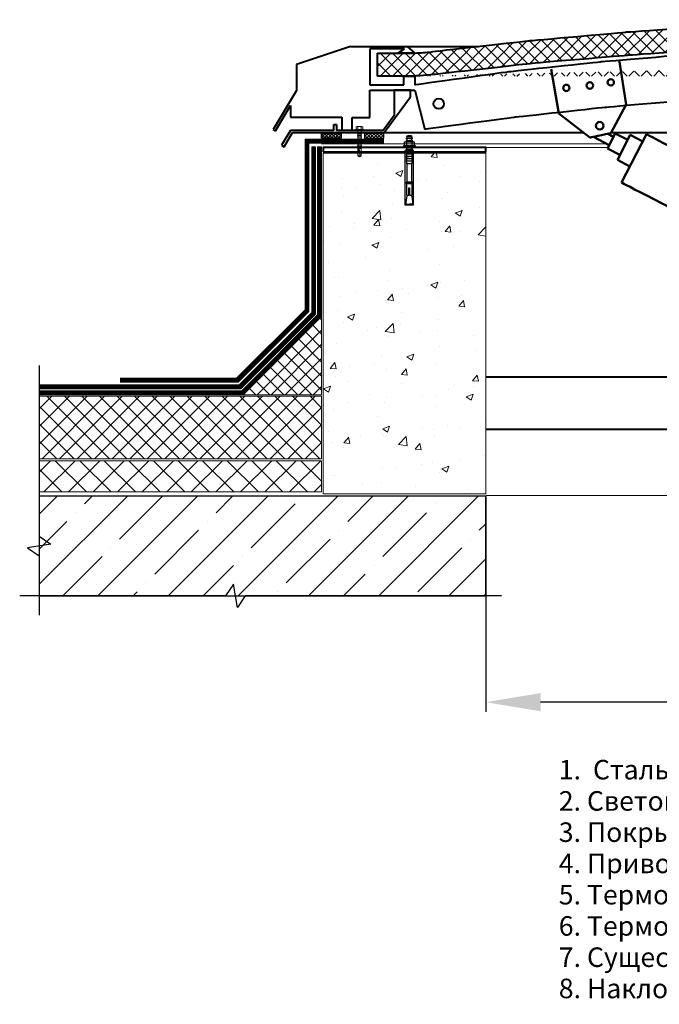
# Model space of a CAD drawing. Units: inches. Extents: x -28200 to 49756, y -10033 to 7245.
# Drawn here: x -17841 to -17023, y -10033 to -8773 of the extents above; entities that cross this region are included whole.
import ezdxf

# ---------------------------------------------------------------- set-up
doc = ezdxf.new("R2010")
doc.units = ezdxf.units.IN
doc.header["$MEASUREMENT"] = 0
doc.linetypes.add('DASHED2', pattern=[0.375, 0.25, -0.125])
for name, color, linetype in [('AXES', 7, 'Continuous'), ('AXIS', 7, 'Continuous'), ('layer 1', 7, 'Continuous'), ('layer 2', 7, 'Continuous')]:
    doc.layers.add(name, color=color, linetype=linetype)
doc.layers.add('text', color=250, linetype='Continuous', lineweight=18)
doc.styles.add('CPCW', font='cs_gost2304.shx', dxfattribs={"oblique": 15})
doc.styles.add('GOST 2.304', font='CS_Gost2304.shx', dxfattribs={"oblique": 15})
doc.dimstyles.new("M' 10", dxfattribs={"dimscale": 10, "dimtxt": 2.5, "dimasz": 1.5, "dimexe": 1.25, "dimexo": 0, "dimgap": 0.5, "dimtad": 1, "dimdec": 0, "dimtxsty": 'CPCW', "dimblk": 'ARCHTICK', "dimcen": 1.5, "dimdle": 1, "dimclrd": 256, "dimclre": 256, "dimclrt": 5, "dimadec": 0, "dimazin": 0, "dimtfac": 1, "dimtdec": 0, "dimtmove": 0, "dimatfit": 3, "dimldrblk": 'OPEN30', "dimfxl": 1.25, "dimarcsym": 0})
pattern_1 = [(45, (20610.1473, 58745.1908), (-2.24506403, 2.24506403), []), (135, (20610.1473, 58745.1908), (-2.24506403, -2.24506403), [])]

# ---------------------------------------------------------------- blocks, each defined once
blk = doc.blocks.new('A$C64D37A52')
for p, q in [((-2.9, 11.7), (-2.9, 13)), ((-2.9, 12.8), (3.1, 12.8)), ((-1.6, 14.3), (1.8, 14.3)), ((3.1, 13), (3.1, 11)), ((-6.2, 6.4), (-6.2, 1.7)), ((4.8, 6.7), (-4.9, 6.7)), ((4.8, 1.4), (-4.9, 1.4)), ((4.8, 1.4), (-4.9, 1.4)), ((4.8, 6.7), (-4.8, 6.7)), ((4.8, 1.4), (-4.8, 1.4)), ((-3.5, 1.7), (-3.5, 6.4)), ((-2.9, 8.8), (-2.9, 10.8)), ((-2.9, 6.7), (-2.9, 7.9)), ((3.1, 10.3), (3.1, 8.1)), ((3.1, 7.3), (3.1, 6.7)), ((3.1, -0.2), (3.1, 0)), ((3.5, 1.7), (3.5, 6.4)), ((6.2, 1.7), (6.2, 6.4)), ((-2.9, -0.4), (-2.9, -2.5)), ((-2.9, -3.3), (-2.9, -5.4)), ((-2.9, -4.9), (-2.9, -5.4)), ((-2.9, -6.3), (-2.9, -8.4)), ((-2.9, -7.8), (-2.9, -8.4)), ((-2.9, -9.3), (-2.9, -11.5)), ((-2.9, -10.4), (-2.9, -21.9)), ((3.1, -3.1), (3.1, -1)), ((3.1, -6.1), (3.1, -3.9)), ((3.1, -6.1), (3.1, -5.5)), ((3.1, -9.1), (3.1, -6.9)), ((3.1, -9.1), (3.1, -8.4)), ((3.1, -12.1), (3.1, -9.9)), ((3.2, -21.9), (3.2, -12.1)), ((-2.9, -21.9), (3.2, -21.9))]:
    blk.add_line(p, q)
for points in [[(7.6, 1.4), (7.6, 0), (-7.6, 0), (-7.6, 1.4)], [(-4, -45.3), (4.2, -45.3), (4.2, -46.9), (-4, -46.9)]]:
    blk.add_lwpolyline(points, close=True)
for points in [[(-2.9, 11.7), (-3.9, 11.3), (-3, 10.8), (3.1, 10.2), (4.1, 10.6), (3.1, 11.1), (-2.9, 11.7)], [(-2.9, 8.8), (-3.9, 8.3), (-3, 7.9), (3.1, 7.3), (4.1, 7.6), (3.1, 8.1), (-2.9, 8.8)], [(-3.8, 0), (-3, -0.4), (3.1, -1), (4.1, -0.7), (3.1, -0.2), (1.6, 0)], [(-2.9, -2.5), (-3.9, -2.9), (-3, -3.3), (3.1, -3.9), (4.1, -3.6), (3.1, -3.1), (-2.9, -2.5)], [(-2.9, -5.4), (-3.9, -5.9), (-3, -6.3), (3.1, -6.9), (4.1, -6.6), (3.1, -6.1), (-2.9, -5.4)], [(-2.9, -8.4), (-3.9, -8.9), (-3, -9.3), (3.1, -9.9), (4.1, -9.6), (3.1, -9.1), (-2.9, -8.4)], [(-2.9, -11.5), (-3.9, -11.9), (-3, -12.3), (3.1, -13), (4.1, -12.6), (3.1, -12.1), (-2.9, -11.5)], [(-2.9, -14.4), (-3.9, -14.8), (-3, -15.3), (3.1, -15.9), (4.1, -15.5), (3.1, -15), (-2.9, -14.4)], [(-2.9, -17.4), (-3.9, -17.8), (-3, -18.2), (3.1, -18.8), (4.1, -18.5), (3.1, -18), (-2.9, -17.4)], [(-2.9, -45.3), (-2.9, -21.9), (3.2, -21.9), (3.2, -45.3)], [(-0.3, -62), (-3.5, -62), (-3.5, -46.9), (3.8, -46.9), (3.8, -62), (0.6, -62)], [(-2.9, -63.2), (-2.9, -62)], [(0.6, -62), (0.6, -52.3), (-0.3, -52.3), (-0.3, -62)], [(3.2, -62), (3.2, -63.2)], [(-2.9, -63.2), (-4.1, -70.2), (-4.1, -73.3), (0.1, -73.3)], [(3.2, -73.3), (-2.9, -73.3)], [(3.2, -63.2), (4.4, -70.2), (4.4, -73.3), (0.1, -73.3)]]:
    blk.add_lwpolyline(points)
for centre, radius, start, end in [((-1.6, 13), 1.33, 90, 180), ((1.8, 13), 1.33, 360, 90), ((-4.9, 3.1), 3.53, 66.5906, 112.5666), ((-4.8, 3.1), 3.53, 66.5906, 112.5666), ((-4.9, 4.9), 3.53, 247.4334, 293.4094), ((-4.9, 4.9), 3.53, 247.4334, 293.4094), ((-4.8, 4.9), 3.53, 247.4334, 293.4094), ((0, -12.7), 19.3, 79.6382, 100.3618), ((0, 20.7), 19.3, 259.6382, 280.3618), ((0, 20.7), 19.3, 259.6382, 280.3618), ((0, -12.6), 19.3, 79.6382, 100.3618), ((0, 20.7), 19.3, 259.6382, 280.3618), ((4.8, 3.1), 3.53, 66.5906, 112.5666), ((4.9, 3.1), 3.53, 66.5906, 112.5666), ((4.8, 4.9), 3.53, 247.4334, 293.4094), ((4.8, 4.9), 3.53, 247.4334, 293.4094), ((4.9, 4.9), 3.53, 247.4334, 293.4094)]:
    blk.add_arc(centre, radius, start, end)
blk = doc.blocks.new('A$C5039228F')
at = {"color": 0, "lineweight": 0}
for p, q in [((-4.2, 0.9), (-4.2, 4.3)), ((4.2, 0.9), (-4.2, 0.9)), ((-3.2, 4.5), (3.3, 4.5)), ((-2.3, 0.9), (-2.3, 4.3)), ((-2, -0.9), (-2, 0)), ((2.3, 0.9), (2.3, 4.3)), ((4.2, 4.3), (4.2, 0.9)), ((-2, -2.9), (-2, -1.4)), ((-2, -5), (-2, -3.5)), ((-2, -7), (-2, -5.5)), ((-2, -9), (-2, -7.5)), ((-2, -11), (-2, -9.5)), ((-2, -11), (-2, -10.6)), ((-2, -13.1), (-2, -11.6)), ((-2, -13.1), (-2, -12.6)), ((2, 0), (2, -0.5)), ((2, -1), (2, -2.5)), ((2, -3.1), (2, -4.5)), ((2, -5.1), (2, -6.5)), ((2, -7.1), (2, -8.6)), ((2, -9.2), (2, -10.6)), ((2, -10.2), (2, -10.6)), ((2, -11.2), (2, -12.6)), ((2, -12.2), (2, -12.6)), ((-2.1, -17.1), (-2.1, -15.6)), ((-2.1, -17.1), (-2.1, -16.5)), ((-2.1, -19.1), (-2.1, -17.6)), ((-2.1, -19.1), (-2.1, -18.7)), ((-2.1, -21.1), (-2.1, -19.6)), ((-2.1, -21.1), (-2.1, -20.7)), ((-2.1, -23.1), (-2.1, -21.7)), ((-2.1, -23.1), (-2.1, -22.6)), ((-2.1, -24.1), (-2.1, -23.6)), ((-2.1, -32.8), (-2.1, -23.7)), ((-2.1, -15.1), (-2, -13.6)), ((-2.1, -15.1), (-2.1, -14.6)), ((2, -13.2), (2, -14.7)), ((2, -14.2), (2, -14.7)), ((2, -15.3), (2, -16.6)), ((2, -16.1), (2, -16.6)), ((2, -17.2), (2, -32.9)), ((0, -34.2), (-2.1, -32.8)), ((0, -34.2), (1.5, -32.4)), ((2, -32.9), (0, -34.2)), ((1.5, -32.4), (2, -28.9))]:
    blk.add_line(p, q, dxfattribs=at)
blk.add_lwpolyline([(-5.1, 0.9), (-5.1, 0), (5.1, 0), (5.1, 0.9)], close=True, dxfattribs=at)
for points in [[(2.1, -0.5), (2.7, -0.8), (2.1, -1), (-2, -1.4), (-2.7, -1.2), (-2, -0.9), (2.1, -0.5)], [(2.1, -2.5), (2.7, -2.8), (2.1, -3.1), (-2, -3.5), (-2.7, -3.3), (-2, -2.9), (2.1, -2.5)], [(2, -4.5), (2.7, -4.8), (2.1, -5.1), (-2, -5.5), (-2.7, -5.3), (-2, -4.9), (2, -4.5)], [(2, -6.5), (2.7, -6.8), (2.1, -7.1), (-2, -7.5), (-2.7, -7.3), (-2, -7), (2, -6.5)], [(2, -8.6), (2.7, -8.9), (2.1, -9.1), (-2, -9.6), (-2.7, -9.3), (-2, -9), (2, -8.6)], [(2, -10.6), (2.7, -10.9), (2.1, -11.2), (-2, -11.6), (-2.7, -11.4), (-2, -11), (2, -10.6)], [(2, -12.6), (2.7, -12.9), (2.1, -13.2), (-2, -13.6), (-2.7, -13.4), (-2, -13), (2, -12.6)], [(2, -14.7), (2.7, -15), (2.1, -15.2), (-2, -15.7), (-2.7, -15.4), (-2, -15.1), (2, -14.7)], [(2, -16.6), (2.6, -16.9), (2.1, -17.2), (-2, -17.6), (-2.7, -17.4), (-2, -17.1), (2, -16.6)], [(1.5, -19.3), (-2, -19.6), (-2.7, -19.4), (-2, -19.1), (1.7, -18.7)], [(1.1, -21.4), (-2, -21.7), (-2.7, -21.4), (-2, -21.1), (1.2, -20.8)], [(0.9, -23.3), (-2, -23.6), (-2.7, -23.4), (-2, -23.1), (1, -22.8)], [(2, -18.6), (2.6, -18.9), (2.1, -19.2), (2, -19.2)], [(2, -18.6), (2, -18.6)], [(2, -19.7), (2, -19.7)], [(2, -20.7), (2.6, -21), (2.1, -21.3), (2, -21.3)], [(2, -20.7), (2, -20.7)], [(2, -21.7), (2, -21.7)], [(2, -22.6), (2.6, -22.9), (2.1, -23.2), (2, -23.2)], [(2, -22.6), (2, -22.6)], [(2, -23.7), (2, -23.7)]]:
    blk.add_lwpolyline(points, dxfattribs=at)
for centre, radius, start, end in [((-3.2, 2.1), 2.38, 67.3732, 113.3493), ((0, -8.5), 13, 79.5781, 100.3016), ((3.3, 2.1), 2.38, 67.3732, 113.3493), ((13.9, -30), 14.6, 153.0576, 196.783), ((16, -23.3), 15.1, 158.1076, 201.8292), ((-0.6, -32.9), 1.43, 86.7118, 176.6111)]:
    blk.add_arc(centre, radius, start, end, dxfattribs=at)
blk = doc.blocks.new('*D16')
at = {"lineweight": -2, "transparency": 16777216}
for p, q in [((-17244.5, -9382.9), (-17244.5, -9658.7)), ((-16004.9, -9379.6), (-16004.9, -9658.7)), ((-16074.9, -9646.2), (-17174.5, -9646.2))]:
    blk.add_line(p, q, dxfattribs=at)
at = {"lineweight": 40, "transparency": 16777216}
for points in [[(-17174.5, -9634.5), (-17174.5, -9657.8), (-17244.5, -9646.2)], [(-16074.9, -9634.5), (-16074.9, -9657.8), (-16004.9, -9646.2)]]:
    blk.add_solid(points, dxfattribs=at)
at = {"layer": 'Defpoints', "color": 0, "lineweight": 40, "transparency": 16777216}
for p in [(-17244.5, -9382.9), (-16004.9, -9379.6), (-17244.5, -9646.2)]:
    blk.add_point(p, dxfattribs=at)
at = {"color": 5, "transparency": 16777216, "insert": (-16624.7, -9622.1), "char_height": 25, "attachment_point": 5, "style": 'CPCW'}
blk.add_mtext('Ш (1240*)', dxfattribs=at)
blk = doc.blocks.new('_Open30')
at = {"color": 0, "linetype": 'ByBlock', "lineweight": -2}
for p, q in [((-1, 0.268), (0, 0)), ((0, 0), (-1, -0.268)), ((0, 0), (-1, 0))]:
    blk.add_line(p, q, dxfattribs=at)

msp = doc.modelspace()

# ---------------------------------------------------------------- hatches: boundary and pattern name
at = {"true_color": 0x000000}
h = msp.add_hatch(dxfattribs=at)
h.set_pattern_fill('ANSI37', color=18, scale=90)
h.set_pattern_definition([(45, (7565.955, -11773.364), (-7.9549513, 7.9549513), []), (135, (7565.955, -11773.364), (-7.9549513, -7.9549513), [])])
edge = h.paths.add_edge_path()
edge.add_spline(control_points=[(-17383.078, -8844.794), (-17383.078, -8844.794), (-17383.078, -8815.315), (-17383.078, -8815.315)], knot_values=[0, 0, 0, 0, 1, 1, 1, 1], degree=3, periodic=0)
edge.add_spline(control_points=[(-17383.078, -8815.315), (-17383.078, -8815.315), (-17335.237, -8815.3), (-17335.237, -8815.3)], knot_values=[0, 0, 0, 0, 1, 1, 1, 1], degree=3, periodic=0)
edge.add_spline(control_points=[(-17346.2, -8844.794), (-17346.2, -8844.794), (-17383.078, -8844.794), (-17383.078, -8844.794)], knot_values=[0, 0, 0, 0, 1, 1, 1, 1], degree=3, periodic=0)
edge.add_spline(control_points=[(-15938.595, -8842.688), (-15938.595, -8842.688), (-16062.829, -8828.652), (-16062.829, -8828.652), (-16062.829, -8828.652), (-16062.829, -8828.652), (-16187.063, -8818.123), (-16187.063, -8818.123), (-16187.063, -8818.123), (-16187.063, -8818.123), (-16311.998, -8809.701), (-16311.998, -8809.701), (-16311.998, -8809.701), (-16311.998, -8809.701), (-16436.933, -8804.085), (-16436.933, -8804.085), (-16436.933, -8804.085), (-16436.933, -8804.085), (-16562.572, -8801.278), (-16562.572, -8801.278), (-16562.572, -8801.278), (-16562.572, -8801.278), (-16687.507, -8801.278), (-16687.507, -8801.278), (-16687.507, -8801.278), (-16687.507, -8801.278), (-16812.444, -8804.085), (-16812.444, -8804.085), (-16812.444, -8804.085), (-16812.444, -8804.085), (-16937.379, -8809.701), (-16937.379, -8809.701), (-16937.379, -8809.701), (-16937.379, -8809.701), (-17062.314, -8818.123), (-17062.314, -8818.123), (-17062.314, -8818.123), (-17062.314, -8818.123), (-17186.548, -8828.652), (-17186.548, -8828.652), (-17186.548, -8828.652), (-17186.548, -8828.652), (-17310.782, -8842.688), (-17310.782, -8842.688)], knot_values=[0, 0, 0, 0, 0.08333333, 0.08333333, 0.08333333, 0.08333334, 0.16666667, 0.16666667, 0.16666667, 0.16666668, 0.25, 0.25, 0.25, 0.25000001, 0.33333333, 0.33333333, 0.33333333, 0.33333334, 0.41666667, 0.41666667, 0.41666667, 0.41666668, 0.5, 0.5, 0.5, 0.50000001, 0.58333333, 0.58333333, 0.58333333, 0.58333334, 0.66666667, 0.66666667, 0.66666667, 0.66666668, 0.75, 0.75, 0.75, 0.75000001, 0.83333333, 0.83333333, 0.83333333, 0.83333334, 1, 1, 1, 1], degree=3, periodic=0)
edge.add_spline(control_points=[(-17310.969, -8842.653), (-17322.676, -8844.078), (-17334.458, -8844.794), (-17346.253, -8844.794)], knot_values=[0, 0, 0, 0, 1, 1, 1, 1], degree=3, periodic=0)
edge.add_spline(control_points=[(-15935.085, -8813.912), (-15935.085, -8813.912), (-16060.02, -8799.874), (-16060.02, -8799.874), (-16060.02, -8799.874), (-16060.02, -8799.874), (-16184.957, -8788.644), (-16184.957, -8788.644), (-16184.957, -8788.644), (-16184.957, -8788.644), (-16310.594, -8780.221), (-16310.594, -8780.221), (-16310.594, -8780.221), (-16310.594, -8780.221), (-16436.232, -8775.307), (-16436.232, -8775.307), (-16436.232, -8775.307), (-16436.232, -8775.307), (-16561.87, -8772.5), (-16561.87, -8772.5), (-16561.87, -8772.5), (-16561.87, -8772.5), (-16687.507, -8772.5), (-16687.507, -8772.5), (-16687.507, -8772.5), (-16687.507, -8772.5), (-16813.145, -8775.307), (-16813.145, -8775.307), (-16813.145, -8775.307), (-16813.145, -8775.307), (-16938.783, -8780.221), (-16938.783, -8780.221), (-16938.783, -8780.221), (-16938.783, -8780.221), (-17064.42, -8788.644), (-17064.42, -8788.644), (-17064.42, -8788.644), (-17064.42, -8788.644), (-17189.357, -8799.874), (-17189.357, -8799.874), (-17189.357, -8799.874), (-17189.357, -8799.874), (-17314.292, -8813.912), (-17314.292, -8813.912)], knot_values=[0, 0, 0, 0, 0.08333333, 0.08333333, 0.08333333, 0.08333334, 0.16666667, 0.16666667, 0.16666667, 0.16666668, 0.25, 0.25, 0.25, 0.25000001, 0.33333333, 0.33333333, 0.33333333, 0.33333334, 0.41666667, 0.41666667, 0.41666667, 0.41666668, 0.5, 0.5, 0.5, 0.50000001, 0.58333333, 0.58333333, 0.58333333, 0.58333334, 0.66666667, 0.66666667, 0.66666667, 0.66666668, 0.75, 0.75, 0.75, 0.75000001, 0.83333333, 0.83333333, 0.83333333, 0.83333334, 1, 1, 1, 1], degree=3, periodic=0)
edge.add_spline(control_points=[(-17335.237, -8815.3), (-17328.092, -8814.779), (-17321.257, -8814.215), (-17314.292, -8813.912)], knot_values=[0, 0, 0, 0, 1, 1, 1, 1], degree=3, periodic=0)
edge.add_spline(control_points=[(-15938.461, -8842.653), (-15926.753, -8844.078), (-15914.972, -8844.794), (-15903.177, -8844.794)], knot_values=[0, 0, 0, 0, 1, 1, 1, 1], degree=3, periodic=0)
edge.add_spline(control_points=[(-15914.193, -8815.3), (-15921.338, -8814.779), (-15928.172, -8814.215), (-15935.138, -8813.912)], knot_values=[0, 0, 0, 0, 1, 1, 1, 1], degree=3, periodic=0)
edge.add_spline(control_points=[(-15866.352, -8815.315), (-15866.352, -8815.315), (-15914.193, -8815.3), (-15914.193, -8815.3)], knot_values=[0, 0, 0, 0, 1, 1, 1, 1], degree=3, periodic=0)
edge.add_spline(control_points=[(-15866.352, -8844.794), (-15866.352, -8844.794), (-15866.352, -8815.315), (-15866.352, -8815.315)], knot_values=[0, 0, 0, 0, 1, 1, 1, 1], degree=3, periodic=0)
edge.add_spline(control_points=[(-15903.229, -8844.794), (-15903.229, -8844.794), (-15866.352, -8844.794), (-15866.352, -8844.794)], knot_values=[0, 0, 0, 0, 1, 1, 1, 1], degree=3, periodic=0)
at = {"ltscale": 6.666667, "true_color": 0x000000}
h = msp.add_hatch(dxfattribs=at)
h.set_pattern_fill('ANSI37', color=18)
h.set_pattern_definition(pattern_1)
h.paths.add_polyline_path([(-17454.761, -8918.089), (-17429.676, -8918.089), (-17429.676, -8924.089), (-17454.761, -8924.089)])
h = msp.add_hatch(dxfattribs=at)
h.set_pattern_fill('ANSI37', color=18)
h.set_pattern_definition(pattern_1)
h.paths.add_polyline_path([(-17374.761, -8918.089), (-17399.845, -8918.089), (-17399.845, -8924.089), (-17374.761, -8924.089)])
at = {"lineweight": 0, "ltscale": 6.666667, "true_color": 0x000000}
h = msp.add_hatch(dxfattribs=at)
h.set_pattern_fill('AR-CONC', color=18, scale=0.5)
h.set_pattern_definition([(50, (14651.13, 58745.19), (91.092334, -7.96954), [9.525, -104.775]), (355, (14651.13, 58745.19), (-17.62171, 95.52842), [7.62, -83.82029]), (100.45144, (14658.72, 58744.53), (73.47062, 87.55888), [8.095, -89.04512]), (46.1842, (14651.13, 58770.59), (135.53952, -21.02116), [14.2875, -157.1625]), (96.63556, (14662.43, 58768.84), (118.70207, 123.71306), [12.1425, -133.5678]), (351.18415, (14651.13, 58770.59), (118.70207, 123.71306), [11.42998, -125.72987]), (21, (14663.83, 58764.24), (75.807196, -51.1326), [9.525, -104.775]), (326, (14663.83, 58764.24), (30.90101, 92.09398), [7.62, -83.82]), (71.45144, (14670.15, 58759.98), (106.70821, 40.96138), [8.095, -89.04497]), (37.5, (14651.133, 58745.19), (1.544302, 42.27752), [0, -82.804, 0, -85.09, 0, -84.1375]), (7.5, (14651.133, 58745.19), (33.40983, 50.090287), [0, -48.514, 0, -80.899, 0, -32.0675]), (327.5, (14622.81, 58745.19), (67.795298, -2.864372), [0, -31.75, 0, -99.06, 0, -131.445]), (317.5, (14610.11, 58745.19), (74.06459, 12.713246), [0, -41.275, 0, -65.786, 0, -93.345])])
h.paths.add_polyline_path([(-17244.52, -8943.552), (-17452.761, -8943.552), (-17452.761, -9379.552), (-17244.52, -9379.552)])
h = msp.add_hatch(dxfattribs=at)
h.set_pattern_fill('ANSI37', color=18, scale=4)
h.set_pattern_definition([(45, (20610.147, 58745.191), (-8.9802561, 8.9802561), []), (135, (20610.147, 58745.191), (-8.9802561, -8.9802561), [])])
h.paths.add_polyline_path([(-17454.761, -9152.552), (-17554.761, -9252.552), (-17454.761, -9252.552)])
h = msp.add_hatch(dxfattribs=at)
h.set_pattern_fill('ANSI37', color=18, scale=5)
h.set_pattern_definition([(45, (20610.147, 58745.191), (-11.22532, 11.22532), []), (135, (20610.147, 58745.191), (-11.22532, -11.22532), [])])
h.paths.add_polyline_path([(-17454.761, -9254.552), (-17815.861, -9254.552), (-17815.861, -9334.552), (-17454.761, -9334.552)])
h = msp.add_hatch(dxfattribs=at)
h.set_pattern_fill('ANSI37', color=18, scale=7)
h.set_pattern_definition([(45, (20610.147, 58745.19), (-15.715448, 15.715448), []), (135, (20610.147, 58745.19), (-15.715448, -15.715448), [])])
h.paths.add_polyline_path([(-17454.761, -9337.052), (-17815.861, -9337.052), (-17815.861, -9377.052), (-17454.761, -9377.052)])
at = {"ltscale": 6.666667, "true_color": 0x000000}
h = msp.add_hatch(dxfattribs=at)
h.set_pattern_fill('ANSI35', color=18, scale=10)
h.set_pattern_definition([(45, (20610.15, 58745.19), (-44.90128, 44.90128), []), (45, (20655.05, 58745.19), (-44.90128, 44.90128), [79.375, -15.875, 0, -15.875])])
h.paths.add_polyline_path([(-17244.52, -9382.552), (-17815.861, -9382.552), (-17815.861, -9509.976), (-17244.52, -9509.976)])

# ---------------------------------------------------------------- linework, layer by layer
at = {"color": 18, "lineweight": 40, "true_color": 0x000000}
for p, q in [((-17417.821, -8806.892), (-17486.787, -8829.83)), ((-17417.821, -8806.892), (-17254.029, -8806.892)), ((-17348.322, -8809.695), (-17392.751, -8809.695)), ((-17392.751, -8809.695), (-17392.751, -8855.785)), ((-17356.943, -8815.202), (-17348.322, -8809.695)), ((-17344.945, -8806.941), (-17335.257, -8815.202)), ((-17335.257, -8815.202), (-17356.943, -8815.202)), ((-17486.787, -8829.83), (-17486.787, -8863.275)), ((-17349.418, -8855.785), (-17349.418, -8845.001)), ((-17349.418, -8845.001), (-17335.42, -8845.001)), ((-17335.42, -8845.001), (-17335.42, -8856.076)), ((-17392.751, -8855.785), (-17349.418, -8855.785)), ((-17486.787, -8863.275), (-17516.38, -8913.115)), ((-17392.909, -8897.508), (-17392.909, -8862.848)), ((-17392.909, -8862.848), (-17335.493, -8862.848)), ((-17374.641, -8917.099), (-17340.917, -8871.124)), ((-17340.917, -8862.848), (-17361.921, -8862.848)), ((-17361.921, -8862.848), (-17361.921, -8895.22)), ((-17340.917, -8871.124), (-17340.917, -8862.848)), ((-17335.493, -8862.848), (-17322.573, -8913.062)), ((-17513.478, -8914.772), (-17494.546, -8882.453)), ((-17494.546, -8882.453), (-17494.546, -8897.37)), ((-17494.546, -8897.37), (-17428.905, -8897.37)), ((-17428.905, -8897.37), (-17428.905, -8914.081)), ((-17415.362, -8914.081), (-17415.362, -8897.508)), ((-17415.362, -8897.508), (-17392.909, -8897.508)), ((-17361.921, -8895.22), (-17375.824, -8914.29)), ((-17438.878, -8914.285), (-17438.878, -8906.616)), ((-17438.878, -8906.616), (-17435.679, -8906.616)), ((-17435.679, -8906.616), (-17435.68, -8914.285)), ((-17516.38, -8913.115), (-17513.478, -8914.772)), ((-17494.326, -8914.281), (-17505.839, -8933.212)), ((-17502.585, -8935.134), (-17491.935, -8917.099)), ((-17438.878, -8914.285), (-17494.326, -8914.281)), ((-17491.935, -8917.099), (-17374.641, -8917.099)), ((-17375.824, -8914.29), (-17435.68, -8914.285)), ((-17428.905, -8914.081), (-17415.362, -8914.081)), ((-17505.839, -8933.212), (-17502.585, -8935.134)), ((-16004.936, -9230.129), (-17244.52, -9230.129)), ((-16004.936, -9297.107), (-17244.55, -9297.107))]:
    msp.add_line(p, q, dxfattribs=at)
at = {"color": 18, "lineweight": 0, "ltscale": 6.666667, "true_color": 0x000000}
for p, q in [((-17088.084, -8935.979), (-17452.761, -8935.979)), ((-17374.761, -8931.552), (-17089.514, -8931.555)), ((-17374.761, -8935.976), (-17198.39, -8935.976)), ((-17374.761, -9382.552), (-17815.861, -9382.552)), ((-17005.439, -9381.556), (-17244.107, -9381.556))]:
    msp.add_line(p, q, dxfattribs=at)
at = {"color": 18, "ltscale": 6.666667, "true_color": 0x000000}
for points in [[(-17454.761, -8918.089), (-17429.676, -8918.089), (-17429.676, -8924.089), (-17454.761, -8924.089)], [(-17374.761, -8918.089), (-17399.845, -8918.089), (-17399.845, -8924.089), (-17374.761, -8924.089)], [(-17244.52, -9382.552), (-17815.861, -9382.552), (-17815.861, -9509.976), (-17244.52, -9509.976)]]:
    msp.add_lwpolyline(points, close=True, dxfattribs=at)
at = {"color": 18, "linetype": 'DASHED2', "lineweight": 18, "ltscale": 10, "true_color": 0x000000, "const_width": 5}
for points in [[(-17457.261, -8935.403), (-17457.261, -9151.516), (-17555.796, -9250.052), (-17815.861, -9250.052)], [(-17464.761, -8935.403), (-17464.761, -8935.403), (-17464.761, -9148.41), (-17558.903, -9242.552), (-17815.861, -9242.552)], [(-17374.761, -8928.052), (-17473.261, -8928.052), (-17473.261, -9144.889), (-17562.424, -9234.052), (-17712.424, -9234.052)]]:
    msp.add_lwpolyline(points, dxfattribs=at)
at = {"color": 18, "lineweight": 18, "ltscale": 6.666667, "true_color": 0x000000}
for points in [[(-17454.761, -8935.403), (-17454.761, -8935.403), (-17454.761, -9152.552), (-17554.761, -9252.552), (-17815.861, -9252.552)], [(-17459.761, -8935.403), (-17459.761, -8935.403), (-17459.761, -9150.481), (-17556.832, -9247.552), (-17815.861, -9247.552)], [(-17462.261, -8935.403), (-17462.261, -9149.445), (-17557.867, -9245.052), (-17815.861, -9245.052)], [(-17467.261, -8935.403), (-17467.261, -9147.374), (-17559.938, -9240.052), (-17815.861, -9240.052)], [(-17374.761, -8925.552), (-17475.761, -8925.552), (-17475.761, -9143.853), (-17563.459, -9231.552), (-17712.424, -9231.552)], [(-17374.761, -8930.552), (-17470.761, -8930.552), (-17470.761, -9145.924), (-17561.388, -9236.552), (-17712.424, -9236.552)]]:
    msp.add_lwpolyline(points, dxfattribs=at)
at = {"color": 18, "lineweight": 0, "ltscale": 6.666667, "true_color": 0x000000}
for points in [[(-17467.261, -8935.403), (-17462.261, -8935.403)], [(-17467.261, -8935.403), (-17462.261, -8935.403)], [(-17459.761, -8935.403), (-17454.761, -8935.403)], [(-17459.761, -8935.403), (-17454.761, -8935.403)]]:
    msp.add_lwpolyline(points, dxfattribs=at)
at = {"color": 18, "ltscale": 6.666667, "true_color": 0x000000}
msp.add_lwpolyline([(-17374.761, -8931.552), (-17454.761, -8931.552)], dxfattribs=at)
msp.add_lwpolyline([(-17374.761, -8931.552), (-17454.761, -8931.552)], dxfattribs=at)
at = {"color": 18, "lineweight": 40, "ltscale": 6.666667, "true_color": 0x000000}
msp.add_lwpolyline([(-17452.761, -8941.552), (-17244.52, -8941.552), (-17244.52, -8935.976), (-17452.761, -8935.976)], close=True, dxfattribs=at)
at = {"color": 18, "lineweight": 0, "ltscale": 6.666667, "true_color": 0x000000}
for points in [[(-17244.52, -8943.552), (-17452.761, -8943.552), (-17452.761, -9379.552), (-17244.52, -9379.552)], [(-17454.761, -9254.552), (-17815.861, -9254.552), (-17815.861, -9334.552), (-17454.761, -9334.552)], [(-17454.761, -9337.052), (-17815.861, -9337.052), (-17815.861, -9377.052), (-17454.761, -9377.052)]]:
    msp.add_lwpolyline(points, close=True, dxfattribs=at)
at = {"color": 18, "true_color": 0x000000}
msp.add_lwpolyline([(-17336.819, -8939.764), (-17347.941, -8939.764), (-17347.941, -9009.662), (-17336.819, -9009.662)], close=True, dxfattribs=at)
at = {"color": 18, "lineweight": 18, "ltscale": 6.666667, "true_color": 0x000000}
msp.add_lwpolyline([(-17454.761, -9152.552), (-17454.761, -9152.552), (-17554.761, -9252.552), (-17454.761, -9252.552)], close=True, dxfattribs=at)
at = {"color": 18, "true_color": 0x000000}
for points in [[(-17815.861, -9215.052), (-17815.861, -9433.764), (-17800.861, -9443.764), (-17830.861, -9448.764), (-17815.861, -9458.764), (-17815.861, -9534.976)], [(-17224.288, -9509.976), (-17552.351, -9509.976), (-17562.351, -9524.976), (-17567.351, -9494.976), (-17577.351, -9509.976), (-17840.861, -9509.976)]]:
    msp.add_lwpolyline(points, dxfattribs=at)
at = {"layer": 'AXES', "color": 18, "lineweight": 40, "true_color": 0x000000}
for points, knots in [([(-15935.085, -8813.912), (-15935.085, -8813.912), (-16060.02, -8799.874), (-16060.02, -8799.874), (-16060.02, -8799.874), (-16060.02, -8799.874), (-16184.957, -8788.644), (-16184.957, -8788.644), (-16184.957, -8788.644), (-16184.957, -8788.644), (-16310.594, -8780.221), (-16310.594, -8780.221), (-16310.594, -8780.221), (-16310.594, -8780.221), (-16436.232, -8775.307), (-16436.232, -8775.307), (-16436.232, -8775.307), (-16436.232, -8775.307), (-16561.87, -8772.5), (-16561.87, -8772.5), (-16561.87, -8772.5), (-16561.87, -8772.5), (-16687.507, -8772.5), (-16687.507, -8772.5), (-16687.507, -8772.5), (-16687.507, -8772.5), (-16813.145, -8775.307), (-16813.145, -8775.307), (-16813.145, -8775.307), (-16813.145, -8775.307), (-16938.783, -8780.221), (-16938.783, -8780.221), (-16938.783, -8780.221), (-16938.783, -8780.221), (-17064.42, -8788.644), (-17064.42, -8788.644), (-17064.42, -8788.644), (-17064.42, -8788.644), (-17189.357, -8799.874), (-17189.357, -8799.874), (-17189.357, -8799.874), (-17189.357, -8799.874), (-17314.292, -8813.912), (-17314.292, -8813.912)], [0, 0, 0, 0, 0.08333333, 0.08333333, 0.08333333, 0.08333334, 0.16666667, 0.16666667, 0.16666667, 0.16666668, 0.25, 0.25, 0.25, 0.25000001, 0.33333333, 0.33333333, 0.33333333, 0.33333334, 0.41666667, 0.41666667, 0.41666667, 0.41666668, 0.5, 0.5, 0.5, 0.50000001, 0.58333333, 0.58333333, 0.58333333, 0.58333334, 0.66666667, 0.66666667, 0.66666667, 0.66666668, 0.75, 0.75, 0.75, 0.75000001, 0.83333333, 0.83333333, 0.83333333, 0.83333334, 1, 1, 1, 1]), ([(-15914.01, -8856.076), (-15914.01, -8856.076), (-16035.455, -8839.18), (-16035.455, -8839.18), (-16035.455, -8839.18), (-16035.455, -8839.18), (-16152.669, -8826.546), (-16152.669, -8826.546), (-16152.669, -8826.546), (-16152.669, -8826.546), (-16270.586, -8816.719), (-16270.586, -8816.719), (-16270.586, -8816.719), (-16270.586, -8816.719), (-16388.503, -8809.701), (-16388.503, -8809.701), (-16388.503, -8809.701), (-16388.503, -8809.701), (-16506.42, -8805.489), (-16506.42, -8805.489), (-16506.42, -8805.489), (-16506.42, -8805.489), (-16625.04, -8804.085), (-16625.04, -8804.085), (-16625.04, -8804.085), (-16625.04, -8804.085), (-16742.957, -8805.489), (-16742.957, -8805.489), (-16742.957, -8805.489), (-16742.957, -8805.489), (-16860.874, -8809.701), (-16860.874, -8809.701), (-16860.874, -8809.701), (-16860.874, -8809.701), (-16978.791, -8816.719), (-16978.791, -8816.719), (-16978.791, -8816.719), (-16978.791, -8816.719), (-17096.708, -8826.546), (-17096.708, -8826.546), (-17096.708, -8826.546), (-17096.708, -8826.546), (-17213.922, -8839.18), (-17213.922, -8839.18), (-17213.922, -8839.18), (-17213.922, -8839.18), (-17335.42, -8856.076), (-17335.42, -8856.076)], [0, 0, 0, 0, 0.07692308, 0.07692308, 0.07692308, 0.07692309, 0.15384615, 0.15384615, 0.15384615, 0.15384616, 0.23076923, 0.23076923, 0.23076923, 0.23076924, 0.30769231, 0.30769231, 0.30769231, 0.30769232, 0.38461538, 0.38461538, 0.38461538, 0.38461539, 0.46153846, 0.46153846, 0.46153846, 0.46153847, 0.53846154, 0.53846154, 0.53846154, 0.53846155, 0.61538462, 0.61538462, 0.61538462, 0.61538463, 0.69230769, 0.69230769, 0.69230769, 0.6923077, 0.76923077, 0.76923077, 0.76923077, 0.76923078, 0.84615385, 0.84615385, 0.84615385, 0.84615386, 1, 1, 1, 1]), ([(-15938.595, -8842.688), (-15938.595, -8842.688), (-16062.829, -8828.652), (-16062.829, -8828.652), (-16062.829, -8828.652), (-16062.829, -8828.652), (-16187.063, -8818.123), (-16187.063, -8818.123), (-16187.063, -8818.123), (-16187.063, -8818.123), (-16311.998, -8809.701), (-16311.998, -8809.701), (-16311.998, -8809.701), (-16311.998, -8809.701), (-16436.933, -8804.085), (-16436.933, -8804.085), (-16436.933, -8804.085), (-16436.933, -8804.085), (-16562.572, -8801.278), (-16562.572, -8801.278), (-16562.572, -8801.278), (-16562.572, -8801.278), (-16687.507, -8801.278), (-16687.507, -8801.278), (-16687.507, -8801.278), (-16687.507, -8801.278), (-16812.444, -8804.085), (-16812.444, -8804.085), (-16812.444, -8804.085), (-16812.444, -8804.085), (-16937.379, -8809.701), (-16937.379, -8809.701), (-16937.379, -8809.701), (-16937.379, -8809.701), (-17062.314, -8818.123), (-17062.314, -8818.123), (-17062.314, -8818.123), (-17062.314, -8818.123), (-17186.548, -8828.652), (-17186.548, -8828.652), (-17186.548, -8828.652), (-17186.548, -8828.652), (-17310.782, -8842.688), (-17310.782, -8842.688)], [0, 0, 0, 0, 0.08333333, 0.08333333, 0.08333333, 0.08333334, 0.16666667, 0.16666667, 0.16666667, 0.16666668, 0.25, 0.25, 0.25, 0.25000001, 0.33333333, 0.33333333, 0.33333333, 0.33333334, 0.41666667, 0.41666667, 0.41666667, 0.41666668, 0.5, 0.5, 0.5, 0.50000001, 0.58333333, 0.58333333, 0.58333333, 0.58333334, 0.66666667, 0.66666667, 0.66666667, 0.66666668, 0.75, 0.75, 0.75, 0.75000001, 0.83333333, 0.83333333, 0.83333333, 0.83333334, 1, 1, 1, 1]), ([(-15926.662, -8912.878), (-15926.662, -8912.878), (-16042.474, -8897.435), (-16042.474, -8897.435), (-16042.474, -8897.435), (-16042.474, -8897.435), (-16158.285, -8884.801), (-16158.285, -8884.801), (-16158.285, -8884.801), (-16158.285, -8884.801), (-16274.798, -8874.976), (-16274.798, -8874.976), (-16274.798, -8874.976), (-16274.798, -8874.976), (-16391.312, -8867.956), (-16391.312, -8867.956), (-16391.312, -8867.956), (-16391.312, -8867.956), (-16507.824, -8863.745), (-16507.824, -8863.745), (-16507.824, -8863.745), (-16507.824, -8863.745), (-16625.04, -8862.342), (-16625.04, -8862.342), (-16625.04, -8862.342), (-16625.04, -8862.342), (-16741.553, -8863.745), (-16741.553, -8863.745), (-16741.553, -8863.745), (-16741.553, -8863.745), (-16858.065, -8867.956), (-16858.065, -8867.956), (-16858.065, -8867.956), (-16858.065, -8867.956), (-16974.58, -8874.976), (-16974.58, -8874.976), (-16974.58, -8874.976), (-16974.58, -8874.976), (-17091.092, -8884.801), (-17091.092, -8884.801), (-17091.092, -8884.801), (-17091.092, -8884.801), (-17206.904, -8897.435), (-17206.904, -8897.435), (-17206.904, -8897.435), (-17206.904, -8897.435), (-17322.715, -8912.878), (-17322.715, -8912.878)], [0, 0, 0, 0, 0.07692308, 0.07692308, 0.07692308, 0.07692309, 0.15384615, 0.15384615, 0.15384615, 0.15384616, 0.23076923, 0.23076923, 0.23076923, 0.23076924, 0.30769231, 0.30769231, 0.30769231, 0.30769232, 0.38461538, 0.38461538, 0.38461538, 0.38461539, 0.46153846, 0.46153846, 0.46153846, 0.46153847, 0.53846154, 0.53846154, 0.53846154, 0.53846155, 0.61538462, 0.61538462, 0.61538462, 0.61538463, 0.69230769, 0.69230769, 0.69230769, 0.6923077, 0.76923077, 0.76923077, 0.76923077, 0.76923078, 0.84615385, 0.84615385, 0.84615385, 0.84615386, 1, 1, 1, 1]), ([(-17304.745, -8873.466), (-17308.428, -8873.466), (-17311.414, -8876.452), (-17311.414, -8880.135), (-17311.414, -8880.135), (-17311.414, -8883.817), (-17308.428, -8886.801), (-17304.745, -8886.801), (-17304.745, -8886.801), (-17301.063, -8886.801), (-17298.077, -8883.817), (-17298.077, -8880.135), (-17298.077, -8880.135), (-17298.077, -8876.452), (-17301.063, -8873.466), (-17304.745, -8873.466)], [0, 0, 0, 0, 0.2, 0.2, 0.2, 0.20000001, 0.4, 0.4, 0.4, 0.40000001, 0.6, 0.6, 0.6, 0.60000001, 1, 1, 1, 1])]:
    msp.add_open_spline(points, degree=3, knots=knots, dxfattribs=at)
at = {"layer": 'AXES'}
for points in [[(-15935.085, -8813.912), (-15935.085, -8813.912), (-16060.02, -8799.874), (-16060.02, -8799.874), (-16060.02, -8799.874), (-16060.02, -8799.874), (-16184.957, -8788.644), (-16184.957, -8788.644), (-16184.957, -8788.644), (-16184.957, -8788.644), (-16310.594, -8780.221), (-16310.594, -8780.221), (-16310.594, -8780.221), (-16310.594, -8780.221), (-16436.232, -8775.307), (-16436.232, -8775.307), (-16436.232, -8775.307), (-16436.232, -8775.307), (-16561.87, -8772.5), (-16561.87, -8772.5), (-16561.87, -8772.5), (-16561.87, -8772.5), (-16687.507, -8772.5), (-16687.507, -8772.5), (-16687.507, -8772.5), (-16687.507, -8772.5), (-16813.145, -8775.307), (-16813.145, -8775.307), (-16813.145, -8775.307), (-16813.145, -8775.307), (-16938.783, -8780.221), (-16938.783, -8780.221), (-16938.783, -8780.221), (-16938.783, -8780.221), (-17064.42, -8788.644), (-17064.42, -8788.644), (-17064.42, -8788.644), (-17064.42, -8788.644), (-17189.357, -8799.874), (-17189.357, -8799.874), (-17189.357, -8799.874), (-17189.357, -8799.874), (-17314.292, -8813.912), (-17314.292, -8813.912)], [(-15938.595, -8842.688), (-15938.595, -8842.688), (-16062.829, -8828.652), (-16062.829, -8828.652), (-16062.829, -8828.652), (-16062.829, -8828.652), (-16187.063, -8818.123), (-16187.063, -8818.123), (-16187.063, -8818.123), (-16187.063, -8818.123), (-16311.998, -8809.701), (-16311.998, -8809.701), (-16311.998, -8809.701), (-16311.998, -8809.701), (-16436.933, -8804.085), (-16436.933, -8804.085), (-16436.933, -8804.085), (-16436.933, -8804.085), (-16562.572, -8801.278), (-16562.572, -8801.278), (-16562.572, -8801.278), (-16562.572, -8801.278), (-16687.507, -8801.278), (-16687.507, -8801.278), (-16687.507, -8801.278), (-16687.507, -8801.278), (-16812.444, -8804.085), (-16812.444, -8804.085), (-16812.444, -8804.085), (-16812.444, -8804.085), (-16937.379, -8809.701), (-16937.379, -8809.701), (-16937.379, -8809.701), (-16937.379, -8809.701), (-17062.314, -8818.123), (-17062.314, -8818.123), (-17062.314, -8818.123), (-17062.314, -8818.123), (-17186.548, -8828.652), (-17186.548, -8828.652), (-17186.548, -8828.652), (-17186.548, -8828.652), (-17310.782, -8842.688), (-17310.782, -8842.688)]]:
    msp.add_open_spline(points, degree=3, knots=[0, 0, 0, 0, 0.08333333, 0.08333333, 0.08333333, 0.08333334, 0.16666667, 0.16666667, 0.16666667, 0.16666668, 0.25, 0.25, 0.25, 0.25000001, 0.33333333, 0.33333333, 0.33333333, 0.33333334, 0.41666667, 0.41666667, 0.41666667, 0.41666668, 0.5, 0.5, 0.5, 0.50000001, 0.58333333, 0.58333333, 0.58333333, 0.58333334, 0.66666667, 0.66666667, 0.66666667, 0.66666668, 0.75, 0.75, 0.75, 0.75000001, 0.83333333, 0.83333333, 0.83333333, 0.83333334, 1, 1, 1, 1], dxfattribs=at)
at = {"layer": 'AXES', "color": 18, "lineweight": 40, "true_color": 0x000000}
for points in [[(-17383.078, -8815.315), (-17383.078, -8815.315), (-17335.237, -8815.3), (-17335.237, -8815.3)], [(-17335.237, -8815.3), (-17328.092, -8814.779), (-17321.257, -8814.215), (-17314.292, -8813.912)], [(-17346.2, -8844.794), (-17346.2, -8844.794), (-17383.078, -8844.794), (-17383.078, -8844.794)], [(-17345.93, -8844.794), (-17345.93, -8844.794), (-17382.427, -8844.794), (-17382.427, -8844.794)], [(-17310.969, -8842.653), (-17322.676, -8844.078), (-17334.458, -8844.794), (-17346.253, -8844.794)]]:
    msp.add_open_spline(points, degree=3, dxfattribs=at)
at = {"layer": 'AXES'}
for points in [[(-17383.078, -8815.315), (-17383.078, -8815.315), (-17335.237, -8815.3), (-17335.237, -8815.3)], [(-17335.237, -8815.3), (-17328.092, -8814.779), (-17321.257, -8814.215), (-17314.292, -8813.912)], [(-17346.2, -8844.794), (-17346.2, -8844.794), (-17383.078, -8844.794), (-17383.078, -8844.794)], [(-17310.969, -8842.653), (-17322.676, -8844.078), (-17334.458, -8844.794), (-17346.253, -8844.794)]]:
    msp.add_open_spline(points, degree=3, dxfattribs=at)
at = {"layer": 'AXIS', "color": 18, "lineweight": 40, "true_color": 0x000000}
for points in [[(-17374.634, -8917.089), (-17374.634, -8917.089), (-17271.605, -8917.089), (-17119.552, -8917.089)], [(-17084.093, -8917.089), (-16648.008, -8917.089), (-15874.796, -8917.089), (-15874.796, -8917.089)]]:
    msp.add_open_spline(points, degree=3, dxfattribs=at)
at = {"layer": 'layer 1', "lineweight": 50}
for points in [[(-17065.048, -8881.271), (-17065.048, -8881.271), (-17073.861, -8823.939), (-17073.861, -8823.939)], [(-17151.195, -8892.53), (-17151.195, -8892.53), (-17160.818, -8835.752), (-17160.818, -8835.752)], [(-17084.454, -8917.768), (-17084.454, -8917.768), (-17065.048, -8881.271), (-17065.048, -8881.271)], [(-17151.195, -8892.53), (-17151.195, -8892.53), (-17111.382, -8923.431), (-17111.382, -8923.431)], [(-17093.953, -8908.23), (-17093.953, -8905.581), (-17096.101, -8903.43), (-17098.753, -8903.43)], [(-17111.382, -8923.43), (-17111.382, -8923.43), (-17106.55, -8922.414), (-17091.474, -8919.244)], [(-17086.594, -8933.072), (-17086.594, -8933.072), (-17106.908, -8922.516), (-17106.908, -8922.516)], [(-17091.474, -8919.244), (-17087.465, -8918.401), (-17084.454, -8917.768), (-17084.454, -8917.768)], [(-17088.793, -8937.339), (-17088.793, -8937.339), (-17078.894, -8918.141), (-17078.894, -8918.141)], [(-17081.094, -8922.407), (-17081.094, -8922.407), (-17085.089, -8920.347), (-17088.228, -8918.729)], [(-17062.896, -8926.39), (-17062.896, -8926.39), (-17078.895, -8918.142), (-17078.895, -8918.142)], [(-17076.095, -8951.987), (-17076.095, -8951.987), (-17059.597, -8919.992), (-17059.597, -8919.992)], [(-17070.821, -8981.035), (-17070.821, -8981.035), (-17038.922, -8919.175), (-17038.922, -8919.175)], [(-17043.598, -8928.24), (-17043.598, -8928.24), (-17059.597, -8919.992), (-17059.597, -8919.992)], [(-17038.923, -8919.175), (-17038.923, -8919.175), (-16709.896, -9088.765), (-16435.631, -9230.129)], [(-17072.795, -8945.588), (-17072.795, -8945.588), (-17088.794, -8937.34), (-17088.794, -8937.34)], [(-17060.097, -8960.237), (-17060.097, -8960.237), (-17076.096, -8951.987), (-17076.096, -8951.987)], [(-16587.548, -9230.129), (-16829.249, -9105.549), (-17070.821, -8981.036), (-17070.821, -8981.036)]]:
    msp.add_open_spline(points, degree=3, dxfattribs=at)
for points, knots in [([(-17137.421, -8859.829), (-17137.421, -8857.576), (-17139.247, -8855.751), (-17141.502, -8855.751), (-17141.502, -8855.751), (-17143.754, -8855.751), (-17145.581, -8857.576), (-17145.581, -8859.829), (-17145.581, -8859.829), (-17145.581, -8862.084), (-17143.754, -8863.91), (-17141.502, -8863.91), (-17141.502, -8863.91), (-17139.247, -8863.91), (-17137.421, -8862.084), (-17137.421, -8859.829)], [0, 0, 0, 0, 0.2, 0.2, 0.2, 0.20000001, 0.4, 0.4, 0.4, 0.40000001, 0.6, 0.6, 0.6, 0.60000001, 1, 1, 1, 1]), ([(-17107.331, -8856.726), (-17107.331, -8854.472), (-17109.158, -8852.645), (-17111.412, -8852.645), (-17111.412, -8852.645), (-17113.664, -8852.645), (-17115.491, -8854.472), (-17115.491, -8856.726), (-17115.491, -8856.726), (-17115.491, -8858.98), (-17113.664, -8860.805), (-17111.412, -8860.805), (-17111.412, -8860.805), (-17109.158, -8860.805), (-17107.331, -8858.98), (-17107.331, -8856.726)], [0, 0, 0, 0, 0.2, 0.2, 0.2, 0.20000001, 0.4, 0.4, 0.4, 0.40000001, 0.6, 0.6, 0.6, 0.60000001, 1, 1, 1, 1]), ([(-17080.497, -8852.731), (-17080.497, -8850.477), (-17082.323, -8848.65), (-17084.578, -8848.65), (-17084.578, -8848.65), (-17086.83, -8848.65), (-17088.657, -8850.477), (-17088.657, -8852.731), (-17088.657, -8852.731), (-17088.657, -8854.985), (-17086.83, -8856.81), (-17084.578, -8856.81), (-17084.578, -8856.81), (-17082.323, -8856.81), (-17080.497, -8854.985), (-17080.497, -8852.731)], [0, 0, 0, 0, 0.2, 0.2, 0.2, 0.20000001, 0.4, 0.4, 0.4, 0.40000001, 0.6, 0.6, 0.6, 0.60000001, 1, 1, 1, 1]), ([(-17098.753, -8903.43), (-17098.753, -8903.43), (-17101.403, -8903.43), (-17103.553, -8905.581), (-17103.553, -8908.23)], [0.2, 0.2, 0.2, 0.2, 0.20000001, 0.4, 0.4, 0.4, 0.4]), ([(-17103.553, -8908.23), (-17103.553, -8908.23), (-17103.553, -8910.881), (-17101.403, -8913.031), (-17098.753, -8913.031), (-17098.753, -8913.031), (-17096.101, -8913.031), (-17093.953, -8910.881), (-17093.953, -8908.23)], [0.4, 0.4, 0.4, 0.4, 0.40000001, 0.6, 0.6, 0.6, 0.60000001, 1, 1, 1, 1])]:
    msp.add_open_spline(points, degree=3, knots=knots, dxfattribs=at)
at = {"layer": 'layer 2', "color": 18, "lineweight": 40, "true_color": 0x000000}
msp.add_open_spline([(-17383.078, -8844.794), (-17383.078, -8844.794), (-17383.078, -8815.315), (-17383.078, -8815.315)], degree=3, dxfattribs=at)
at = {"layer": 'layer 2'}
msp.add_open_spline([(-17383.078, -8844.794), (-17383.078, -8844.794), (-17383.078, -8815.315), (-17383.078, -8815.315)], degree=3, dxfattribs=at)

# ---------------------------------------------------------------- block references
at = {"color": 18, "lineweight": 0, "true_color": 0x000000, "xscale": -1}
msp.add_blockref('A$C5039228F', (-17406.139, -8913.894), dxfattribs=at)
at = {"color": 18, "true_color": 0x000000, "xscale": -1}
msp.add_blockref('A$C64D37A52', (-17342.225, -8935.288), dxfattribs=at)

# ---------------------------------------------------------------- texts
at = {"layer": 'text', "color": 18, "true_color": 0x000000, "insert": (-17151.128, -9720.044), "char_height": 25, "width": 1674.20102, "attachment_point": 1, "line_spacing_factor": 0.96, "style": 'GOST 2.304'}
msp.add_mtext('{\\C0;1.  Стальная надставка на сущ. основание фонаря\\P2. Светопропускающее заполнение - плита многоканального поликарбоната\\P3. Покрытие кровли - битумно-полимерный материал по СТБ 1107-98\\P4. Привод 24В дымоудаления\\P5. Термоизоляция основания\\P6. Термоизоляция крыши\\P7. Существующее основание фонаря из ячеистобетонных блоков\\P8. Наклонный бортик 100x100мм}', dxfattribs=at)

# ---------------------------------------------------------------- dimensions: what is measured, and where the dimension line sits
at = {"color": 18, "true_color": 0x000000}
dim = msp.add_linear_dim(base=(-17244.541, -9646.157), p1=(-16004.936, -9379.555), p2=(-17244.541, -9382.909), text='Ш (1240*)', dimstyle="M' 10", override={"dimasz": 7, "dimsah": 1}, dxfattribs=at)
dim.commit()
dim.dimension.update_dxf_attribs({"geometry": '*D16', "text_midpoint": (-16624.739, -9622.11)})

doc.saveas('drawing.dxf')
